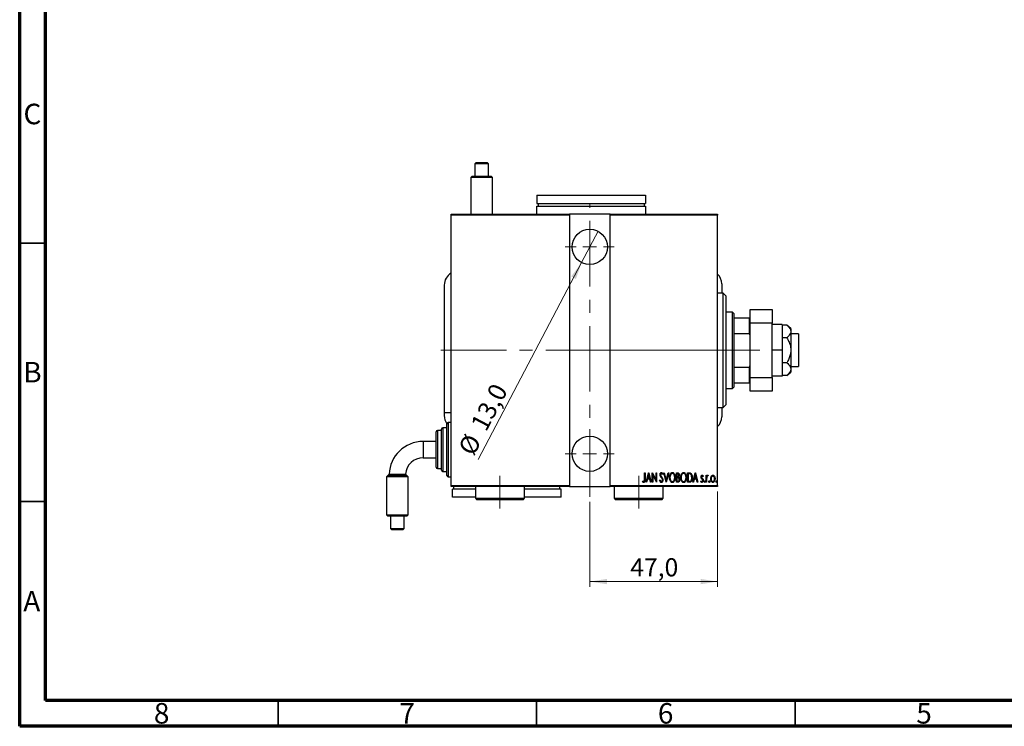
# Model space of a CAD drawing. Units: millimetres. Extents: x 15 to 415, y 5 to 292.
# Drawn here: x 15 to 205, y 5 to 142 of the extents above; entities that cross this region are included whole.
import ezdxf

# ---------------------------------------------------------------- set-up
doc = ezdxf.new("R2010")
doc.units = ezdxf.units.MM
doc.linetypes.add('CENTERX2', pattern=[20.32, 12.7, -2.54, 2.54, -2.54])
doc.styles.add('SLDTEXTSTYLE0', font='TXT', dxfattribs={"width": 0.75})
doc.dimstyles.new('SLDDIMSTYLE5', dxfattribs={"dimtxt": 3.5, "dimasz": 3.302, "dimexe": 0, "dimexo": 0.0625, "dimgap": 0.875, "dimtad": 1, "dimdec": 1, "dimlfac": 1.9, "dimrnd": 1e-09, "dimzin": 12, "dimdsep": 46, "dimtxsty": 'SLDTEXTSTYLE0', "dimsah": 1, "dimcen": 0.09, "dimadec": 0, "dimazin": 3, "dimtfac": 1, "dimtdec": 1, "dimtofl": 0, "dimtmove": 0, "dimatfit": 3, "dimfxl": 1, "dimfrac": 2, "dimtolj": 1, "dimtzin": 12, "dimarcsym": 0})
doc.dimstyles.new('SLDDIMSTYLE6', dxfattribs={"dimtxt": 3.5, "dimasz": 3.302, "dimexe": 0, "dimexo": 0.0625, "dimgap": 0.875, "dimtad": 1, "dimdec": 1, "dimlfac": 1.9, "dimrnd": 1e-09, "dimzin": 12, "dimdsep": 46, "dimtxsty": 'SLDTEXTSTYLE0', "dimblk1": 'NONE', "dimsah": 1, "dimcen": 0, "dimadec": 0, "dimazin": 3, "dimtfac": 1, "dimtdec": 1, "dimtmove": 0, "dimatfit": 3, "dimldrblk": 'NONE', "dimfxl": 1, "dimfrac": 2, "dimtolj": 1, "dimtzin": 12, "dimarcsym": 0})

# ---------------------------------------------------------------- blocks, each defined once
blk = doc.blocks.new('_D_11')
at = {"color": 7, "linetype": 'Continuous', "lineweight": 0}
for p, q in [((150.02, 50.42), (150.02, 32)), ((125.29, 48.42), (125.29, 32)), ((125.29, 33), (150.02, 33))]:
    blk.add_line(p, q, dxfattribs=at)
at = {"color": 7, "linetype": 'Continuous', "lineweight": 18}
for points in [[(125.29, 33), (128.59, 32.49), (128.59, 33.51)], [(150.02, 33), (146.72, 33.51), (146.72, 32.49)]]:
    blk.add_solid(points, dxfattribs=at)
at = {"color": 7, "linetype": 'Continuous', "lineweight": 18, "insert": (133.13, 37.51), "char_height": 3.5, "attachment_point": 1, "style": 'SLDTEXTSTYLE0'}
blk.add_mtext('47,0', dxfattribs=at)
blk = doc.blocks.new('_D_12')
at = {"color": 7, "linetype": 'Continuous', "lineweight": 0}
for q in [(126.88, 100.77), (103.68, 56.65)]:
    blk.add_line((123.7, 94.71), q, dxfattribs=at)
at = {"color": 7, "linetype": 'Continuous', "lineweight": 18}
blk.add_solid([(123.7, 94.71), (121.71, 92.03), (122.61, 91.55)], dxfattribs=at)
at = {"color": 7, "linetype": 'Continuous', "lineweight": 18, "char_height": 3.5, "attachment_point": 1, "rotation": 62.2703, "style": 'SLDTEXTSTYLE0'}
for s, insert in [('13,0', (102.11, 63.44)), ('%%c', (99.7, 58.74))]:
    blk.add_mtext(s, dxfattribs=dict(at, insert=insert))
blk = doc.blocks.new('_None')
blk = doc.blocks.new('SW_CENTERMARKSYMBOL_3')
at = {"color": 0, "linetype": 'Continuous', "lineweight": 18}
for p, q in [((0, 2.63), (0, 4.74)), ((-2.63, 0), (-4.74, 0)), ((0, 0), (-1.32, 0)), ((0, 0), (0, 1.32)), ((0, 0), (0, -1.32)), ((0, 0), (1.32, 0)), ((2.63, 0), (4.74, 0)), ((0, -2.63), (0, -4.74))]:
    blk.add_line(p, q, dxfattribs=at)
blk = doc.blocks.new('SW_CENTERMARKSYMBOL_4')
at = {"color": 0, "linetype": 'Continuous', "lineweight": 18}
for p, q in [((0, 2.63), (0, 4.74)), ((-2.63, 0), (-4.74, 0)), ((0, 0), (-1.32, 0)), ((0, 0), (0, 1.32)), ((0, 0), (0, -1.32)), ((0, 0), (1.32, 0)), ((2.63, 0), (4.74, 0)), ((0, -2.63), (0, -4.74))]:
    blk.add_line(p, q, dxfattribs=at)

msp = doc.modelspace()

# ---------------------------------------------------------------- linework, layer by layer
at = {"color": 7, "linetype": 'Continuous', "lineweight": 70}
for p, q in [((15, 5), (15, 292)), ((20, 10), (20, 287)), ((410, 10), (20, 10)), ((415, 5), (15, 5))]:
    msp.add_line(p, q, dxfattribs=at)
at = {"color": 7, "linetype": 'Continuous', "lineweight": 25}
for p, q in [((103.2985, 114.06), (103.0354, 113.7968)), ((103.0354, 113.7968), (103.0354, 111.4284)), ((105.6869, 113.7968), (103.0354, 113.7968)), ((103.2985, 114.06), (105.4237, 114.06)), ((105.6869, 113.7968), (105.4237, 114.06)), ((105.6869, 111.4284), (105.6869, 113.7968)), ((102.519, 111.4284), (102.2558, 111.1653)), ((102.2558, 111.1653), (102.2558, 104.0562)), ((106.4664, 111.1652), (102.2558, 111.1653)), ((102.519, 111.4284), (106.2032, 111.4284)), ((106.4664, 111.1652), (106.2032, 111.4284)), ((106.4663, 104.0562), (106.4664, 111.1652)), ((115.0238, 107.7404), (115.0238, 106.1614)), ((115.0238, 107.7404), (136.0764, 107.7404)), ((136.0764, 107.7404), (136.0764, 106.1614)), ((115.0238, 106.1614), (136.0764, 106.1614)), ((115.0238, 104.0562), (115.0238, 105.6351)), ((115.0238, 105.6351), (136.0764, 105.6351)), ((115.287, 106.1614), (115.287, 105.6351)), ((135.8133, 106.1614), (135.8133, 105.6351)), ((136.0764, 105.6351), (136.0764, 104.0562)), ((98.4449, 104.0562), (121.3396, 104.0562)), ((98.4449, 103.8983), (98.4449, 104.0562)), ((121.3396, 103.8983), (98.4449, 103.8983)), ((98.4449, 51.5825), (98.4449, 103.8983)), ((121.3396, 104.0562), (121.3396, 103.8983)), ((129.2343, 104.0562), (121.3396, 104.0562)), ((121.3396, 103.8983), (121.3396, 51.5825)), ((129.2343, 104.0562), (150.0238, 104.0562)), ((129.2343, 103.8983), (129.2343, 104.0562)), ((129.2343, 51.5825), (129.2343, 103.8983)), ((150.0238, 103.8983), (129.2343, 103.8983)), ((150.0238, 104.0562), (150.0238, 103.8983)), ((150.0238, 51.5825), (150.0238, 103.8983)), ((97.1291, 90.3719), (97.1291, 65.6351)), ((150.8133, 90.5916), (150.8133, 88.793)), ((151.0764, 88.793), (150.0238, 88.793)), ((151.6027, 88.2667), (151.0764, 88.793)), ((151.0764, 66.6877), (151.0764, 88.793)), ((151.6027, 88.2667), (151.6027, 67.2141)), ((152.9185, 85.1088), (151.6027, 85.1088)), ((153.1817, 84.8456), (152.9185, 85.1088)), ((152.9185, 70.3719), (152.9185, 85.1088)), ((153.1817, 84.8456), (153.1817, 84.0562)), ((153.1817, 84.0562), (153.1817, 80.9955)), ((153.1817, 84.0562), (156.1817, 84.0562)), ((156.1817, 80.9955), (156.1817, 84.0562)), ((156.1817, 84.0562), (156.3396, 84.0562)), ((156.3396, 85.6351), (160.5501, 85.6351)), ((156.3396, 83.0035), (156.3396, 85.6351)), ((160.5501, 85.6351), (160.5501, 83.0035)), ((160.5501, 83.0035), (156.3396, 83.0035)), ((156.3396, 72.4772), (156.3396, 83.0035)), ((160.5501, 72.4772), (160.5501, 83.0035)), ((162.4975, 82.7404), (160.5501, 82.7404)), ((162.4975, 82.7404), (162.4975, 77.7404)), ((163.4054, 82.6023), (162.4975, 82.6023)), ((164.1817, 81.9509), (163.4054, 82.6023)), ((164.1817, 81.9509), (164.1817, 81.3868)), ((153.1817, 80.9955), (153.1817, 74.4853)), ((153.1817, 80.9955), (156.1817, 80.9955)), ((156.3396, 80.6346), (156.1817, 80.9955)), ((163.4054, 80.1713), (162.4975, 80.1713)), ((164.1817, 81.3868), (164.1817, 77.7404)), ((165.6554, 80.8983), (164.1817, 80.8983)), ((165.6554, 80.8983), (165.6554, 74.5825)), ((162.4975, 77.7404), (160.5501, 77.7404)), ((162.4975, 77.7404), (162.4975, 72.7404)), ((164.1817, 77.7404), (164.1817, 74.0939)), ((153.1817, 74.4853), (153.1817, 71.4246)), ((153.1817, 74.4853), (156.1817, 74.4853)), ((156.1817, 74.4853), (156.3396, 74.8461)), ((156.1817, 71.4246), (156.1817, 74.4853)), ((163.4054, 75.3094), (162.4975, 75.3094)), ((164.1817, 74.5825), (165.6554, 74.5825)), ((156.3396, 72.4772), (160.5501, 72.4772)), ((156.3396, 69.8456), (156.3396, 72.4772)), ((162.4975, 72.7404), (160.5501, 72.7404)), ((160.5501, 72.4772), (160.5501, 69.8456)), ((163.4054, 72.8785), (162.4975, 72.8785)), ((163.4054, 72.8785), (164.1817, 73.5298)), ((164.1817, 74.0939), (164.1817, 73.5298)), ((152.9185, 70.3719), (153.1817, 70.6351)), ((153.1817, 71.4246), (153.1817, 70.6351)), ((153.1817, 71.4246), (156.1817, 71.4246)), ((156.3396, 71.4246), (156.1817, 71.4246)), ((151.6027, 70.3719), (152.9185, 70.3719)), ((160.5501, 69.8456), (156.3396, 69.8456)), ((150.0238, 66.6877), (151.0764, 66.6877)), ((150.8133, 66.6877), (150.8133, 64.8891)), ((151.0764, 66.6877), (151.6027, 67.2141)), ((98.4449, 65.6351), (97.1291, 65.6351)), ((97.1312, 65.6351), (97.1312, 65.1088)), ((97.6554, 53.5298), (97.6554, 63.5298)), ((98.4449, 63.793), (97.9185, 63.793)), ((95.5501, 55.1088), (95.5501, 61.9509)), ((96.6027, 62.2141), (95.8133, 62.2141)), ((96.6027, 54.5825), (96.6027, 62.4772)), ((97.6554, 62.7404), (96.8659, 62.7404)), ((95.5501, 60.1088), (93.0491, 60.1088)), ((93.0491, 56.9509), (95.5501, 56.9509)), ((86.2032, 53.526), (85.94, 53.2628)), ((86.2032, 53.526), (89.8874, 53.526)), ((86.4702, 53.7522), (86.2159, 53.526)), ((89.8872, 53.5262), (89.6336, 53.7798)), ((90.1505, 53.2629), (89.8872, 53.5261)), ((95.8133, 54.8456), (96.6027, 54.8456)), ((96.8659, 54.3193), (97.6554, 54.3193)), ((135.901, 54.0562), (135.9955, 54.0562)), ((135.901, 52.8307), (135.901, 54.0562)), ((135.9955, 54.0562), (135.9955, 52.8122)), ((136.1844, 52.2141), (136.6567, 54.0562)), ((136.6685, 53.7012), (136.487, 52.9934)), ((136.6567, 54.0562), (136.6803, 54.0562)), ((136.8501, 52.9934), (136.6685, 53.7012)), ((136.6803, 54.0562), (137.1527, 52.2141)), ((137.3888, 54.0562), (137.4088, 54.0562)), ((137.3888, 52.2141), (137.3888, 54.0562)), ((137.4088, 54.0562), (138.121, 52.6041)), ((137.4833, 53.6628), (137.4833, 52.2141)), ((138.194, 52.2141), (137.4833, 53.6628)), ((138.121, 54.0562), (138.2154, 54.0562)), ((138.121, 52.6041), (138.121, 54.0562)), ((138.2154, 54.0562), (138.2154, 52.2141)), ((139.4199, 53.7916), (139.3313, 53.6783)), ((139.5852, 54.0562), (139.6882, 54.0562)), ((140.0575, 52.2141), (139.5852, 54.0562)), ((139.6882, 54.0562), (140.0693, 52.569)), ((140.0693, 52.569), (140.4505, 54.0562)), ((140.5535, 54.0562), (140.0812, 52.2141)), ((140.4505, 54.0562), (140.5535, 54.0562)), ((142.0413, 54.0562), (142.248, 54.0562)), ((142.0413, 52.2141), (142.0413, 54.0562)), ((142.2653, 53.8672), (142.1358, 53.8672)), ((142.1358, 53.8672), (142.1358, 53.2768)), ((144.2141, 54.0562), (144.4351, 54.0562)), ((144.2141, 52.2141), (144.2141, 54.0562)), ((144.386, 53.8672), (144.3086, 53.8672)), ((144.3086, 53.8672), (144.3086, 52.403)), ((145.2296, 52.2141), (145.7019, 54.0562)), ((145.7137, 53.7012), (145.5322, 52.9934)), ((145.7019, 54.0562), (145.7256, 54.0562)), ((145.8953, 52.9934), (145.7137, 53.7012)), ((145.7256, 54.0562), (146.1979, 52.2141)), ((147.237, 53.3923), (147.1706, 53.2768)), ((147.8038, 53.5602), (147.8983, 53.5602)), ((147.8038, 52.2141), (147.8038, 53.5602)), ((147.8983, 53.5602), (147.8983, 53.362)), ((148.2053, 53.5377), (148.1514, 53.3945)), ((90.1505, 53.2629), (85.94, 53.2628)), ((85.94, 53.2628), (85.9401, 45.8944)), ((90.1506, 45.8944), (90.1505, 53.2629)), ((97.9185, 53.2667), (98.4449, 53.2667)), ((98.4449, 51.5825), (121.3396, 51.5825)), ((98.4449, 51.4246), (98.4449, 51.5825)), ((121.3396, 51.5825), (121.3396, 51.4246)), ((129.2343, 51.5825), (150.0238, 51.5825)), ((129.2343, 51.4246), (129.2343, 51.5825)), ((135.4759, 52.3794), (135.5335, 52.5211)), ((136.2874, 52.2141), (136.1844, 52.2141)), ((136.4386, 52.8045), (136.2874, 52.2141)), ((136.8984, 52.8045), (136.4386, 52.8045)), ((136.487, 52.9934), (136.8501, 52.9934)), ((137.0497, 52.2141), (136.8984, 52.8045)), ((137.1527, 52.2141), (137.0497, 52.2141)), ((137.4833, 52.2141), (137.3888, 52.2141)), ((138.2154, 52.2141), (138.194, 52.2141)), ((138.8059, 52.5694), (138.8981, 52.6628)), ((140.0812, 52.2141), (140.0575, 52.2141)), ((142.3336, 52.2141), (142.0413, 52.2141)), ((142.1358, 53.2768), (142.2, 53.2768)), ((142.1358, 53.0879), (142.1358, 52.403)), ((142.1989, 53.0879), (142.1358, 53.0879)), ((142.1358, 52.403), (142.2757, 52.403)), ((144.5532, 52.2141), (144.2141, 52.2141)), ((144.3086, 52.403), (144.4355, 52.403)), ((145.3326, 52.2141), (145.2296, 52.2141)), ((145.4839, 52.8045), (145.3326, 52.2141)), ((145.9436, 52.8045), (145.4839, 52.8045)), ((145.5322, 52.9934), (145.8953, 52.9934)), ((146.0949, 52.2141), (145.9436, 52.8045)), ((146.1979, 52.2141), (146.0949, 52.2141)), ((146.7647, 52.3727), (146.8296, 52.4975)), ((147.8983, 52.2141), (147.8038, 52.2141)), ((147.8983, 52.6665), (147.8983, 52.2141)), ((150.0238, 51.5825), (150.0238, 51.4246)), ((121.3396, 51.4246), (98.4449, 51.4246)), ((98.708, 49.3193), (98.708, 50.8983)), ((103.1817, 50.8983), (98.708, 50.8983)), ((98.9712, 50.8983), (98.9712, 51.4246)), ((103.1817, 51.4246), (103.1817, 49.1088)), ((112.6554, 49.1088), (112.6554, 51.4246)), ((119.7606, 50.8983), (112.6554, 50.8983)), ((119.4975, 50.8983), (119.4975, 51.4246)), ((119.7606, 49.3193), (119.7606, 50.8983)), ((121.3396, 51.4246), (129.2343, 51.4246)), ((150.0238, 51.4246), (129.2343, 51.4246)), ((130.0238, 51.4246), (130.0238, 49.1088)), ((139.4975, 49.1088), (139.4975, 51.4246)), ((103.1817, 49.3193), (98.708, 49.3193)), ((103.1817, 49.1088), (103.4449, 48.8456)), ((103.1817, 49.1088), (112.6554, 49.1088)), ((112.3922, 48.8456), (103.4449, 48.8456)), ((112.3922, 48.8456), (112.6554, 49.1088)), ((119.7606, 49.3193), (112.6554, 49.3193)), ((130.0238, 49.1088), (130.287, 48.8456)), ((130.0238, 49.1088), (139.4975, 49.1088)), ((139.2343, 48.8456), (130.287, 48.8456)), ((139.2343, 48.8456), (139.4975, 49.1088)), ((85.9401, 45.8944), (86.2032, 45.6313)), ((85.9401, 45.8944), (90.1506, 45.8944)), ((89.8874, 45.6313), (90.1506, 45.8944)), ((89.8874, 45.6313), (86.2032, 45.6313)), ((86.7196, 45.6313), (86.7196, 43.2628)), ((89.3711, 43.2629), (89.3711, 45.6313)), ((86.7196, 43.2628), (89.3711, 43.2629)), ((86.7196, 43.2628), (86.9827, 42.9997)), ((89.1079, 42.9997), (86.9827, 42.9997)), ((89.1079, 42.9997), (89.3711, 43.2629))]:
    msp.add_line(p, q, dxfattribs=at)
at = {"color": 7, "linetype": 'CENTERX2', "lineweight": 18}
for p, q in [((125.287, 49.4246), (125.287, 106.0562)), ((96.4449, 77.7404), (131.2343, 77.7404)), ((119.3396, 77.7404), (152.0238, 77.7404)), ((154.9185, 77.7404), (128.5501, 77.7404)), ((151.1817, 77.7404), (158.1817, 77.7404)), ((107.9185, 47.1088), (107.9185, 53.4772)), ((134.7606, 47.1088), (134.7606, 53.4772))]:
    msp.add_line(p, q, dxfattribs=at)
at = {"color": 7, "linetype": 'Continuous', "lineweight": 35}
for p, q in [((20, 98.5), (15, 98.5)), ((20, 48.5), (15, 48.5)), ((65, 10), (65, 5)), ((115, 10), (115, 5)), ((165, 10), (165, 5))]:
    msp.add_line(p, q, dxfattribs=at)
at = {"color": 8, "linetype": 'Continuous', "lineweight": 25}
for p, q in [((97.9185, 63.793), (97.9185, 53.2667)), ((95.8133, 62.2141), (95.8133, 54.8456)), ((96.8659, 62.7404), (96.8659, 54.3193)), ((93.0491, 60.1088), (93.0491, 56.9509))]:
    msp.add_line(p, q, dxfattribs=at)
at = {"color": 7, "linetype": 'Continuous', "lineweight": 25}
for centre in [(125.287, 97.7404), (125.287, 57.7404)]:
    msp.add_circle(centre, 3.4211, dxfattribs=at)
for centre, radius, start, end in [((99.7606, 90.3719), 2.6316, 120, 180), ((148.1817, 90.5916), 2.6316, 0, 45.572996), ((99.7606, 65.1088), 2.6295, 180, 216.809503), ((148.1817, 64.8891), 2.6316, 314.427004, 0), ((97.9185, 63.5298), 0.2632, 90, 180), ((95.8133, 61.9509), 0.2632, 90, 180), ((96.8659, 62.4772), 0.2632, 90, 180), ((93.0491, 53.526), 6.5827, 90, 178.030408), ((93.0491, 53.526), 3.4248, 90, 175.748488), ((95.8133, 55.1088), 0.2632, 180, 270), ((96.8659, 54.5825), 0.2632, 180, 270), ((97.9185, 53.5298), 0.2632, 180, 270)]:
    msp.add_arc(centre, radius, start, end, dxfattribs=at)
for points, knots in [([(163.4054, 82.6023), (163.5645, 82.4577), (163.8877, 82.1641), (164.1458, 81.747), (164.1722, 81.4818), (164.1817, 81.3868)], [0, 0, 0, 0, 0.38355413, 0.7791435, 1, 1, 1, 1]), ([(164.1817, 81.3868), (164.1675, 81.2682), (164.1372, 81.015), (163.895, 80.6392), (163.6238, 80.358), (163.4448, 80.205), (163.4054, 80.1713)], [0, 0, 0, 0, 0.27525399, 0.587924, 0.90931767, 1, 1, 1, 1]), ([(163.4054, 80.1713), (163.5645, 79.8822), (163.8877, 79.295), (164.1458, 78.4607), (164.1722, 77.9304), (164.1817, 77.7404)], [0, 0, 0, 0, 0.38355413, 0.7791435, 1, 1, 1, 1]), ([(164.1817, 77.7404), (164.1675, 77.5032), (164.1372, 76.9967), (163.895, 76.2452), (163.6238, 75.6828), (163.4448, 75.3768), (163.4054, 75.3094)], [0, 0, 0, 0, 0.27525399, 0.587924, 0.90931767, 1, 1, 1, 1]), ([(163.4054, 75.3094), (163.4626, 75.2601), (163.6519, 75.0969), (163.9245, 74.8032), (164.144, 74.4429), (164.1701, 74.201), (164.1817, 74.0939)], [0, 0, 0, 0, 0.13246331, 0.438487, 0.75145401, 1, 1, 1, 1]), ([(164.1817, 74.0939), (164.1713, 73.9926), (164.1478, 73.7626), (163.9445, 73.4118), (163.674, 73.1112), (163.4736, 72.9375), (163.4054, 72.8785)], [0, 0, 0, 0, 0.23523958, 0.53415768, 0.84153117, 1, 1, 1, 1]), ([(86.4703, 53.7522), (86.4702, 53.7522), (86.43, 53.752), (86.5715, 53.7526), (86.8999, 53.754), (87.4324, 53.7567), (88.0506, 53.7607), (88.6724, 53.7661), (89.1952, 53.7724), (89.562, 53.7784), (89.6098, 53.7793), (89.6336, 53.7798)], [0, 0, 0, 0, 0.00006226, 0.12510697, 0.2500483, 0.37494857, 0.49986739, 0.62485751, 0.74995594, 0.87505438, 1, 1, 1, 1]), ([(138.8767, 53.6735), (138.8844, 53.7667), (138.896, 53.9065), (138.9907, 54.0417), (139.0682, 54.0954), (139.1145, 54.1007), (139.1376, 54.1034)], [0, 0, 0, 0, 0.49935234, 0.74933738, 0.87474309, 1, 1, 1, 1]), ([(138.9372, 53.393), (138.9175, 53.4437), (138.8824, 53.5341), (138.8784, 53.6309), (138.8767, 53.6735)], [0, 0, 0, 0, 0.55974952, 1, 1, 1, 1]), ([(139.1147, 53.1425), (139.0781, 53.1868), (139.0126, 53.266), (138.9603, 53.3542), (138.9372, 53.393)], [0, 0, 0, 0, 0.56029132, 1, 1, 1, 1]), ([(139.1258, 53.9145), (139.1128, 53.9135), (139.0868, 53.9115), (139.041, 53.8854), (138.984, 53.8116), (138.9763, 53.7334), (138.9712, 53.6812)], [0, 0, 0, 0, 0.12557432, 0.25150685, 0.50145772, 1, 1, 1, 1]), ([(138.9712, 53.6812), (138.9751, 53.6339), (138.982, 53.5492), (139.0239, 53.4756), (139.0424, 53.4432)], [0, 0, 0, 0, 0.55946182, 1, 1, 1, 1]), ([(139.0424, 53.4432), (139.0688, 53.4084), (139.1161, 53.3462), (139.1661, 53.2862), (139.1881, 53.2598)], [0, 0, 0, 0, 0.55993166, 1, 1, 1, 1]), ([(139.3313, 53.6783), (139.3067, 53.7345), (139.2725, 53.8127), (139.1983, 53.8999), (139.1499, 53.9096), (139.1258, 53.9145)], [0, 0, 0, 0, 0.56186521, 0.78176315, 1, 1, 1, 1]), ([(139.1376, 54.1034), (139.1786, 54.0935), (139.2611, 54.0736), (139.3512, 53.9474), (139.3938, 53.8507), (139.4199, 53.7916)], [0, 0, 0, 0, 0.27711437, 0.55752173, 1, 1, 1, 1]), ([(140.6952, 53.127), (140.7131, 53.3337), (140.74, 53.6438), (140.9353, 53.9527), (141.101, 54.0823), (141.2037, 54.0964), (141.255, 54.1034)], [0, 0, 0, 0, 0.49981861, 0.7498787, 0.87516658, 1, 1, 1, 1]), ([(141.2598, 53.9145), (141.218, 53.9089), (141.1342, 53.8977), (140.9969, 53.7957), (140.8261, 53.5508), (140.8042, 53.2969), (140.7897, 53.1277)], [0, 0, 0, 0, 0.12495466, 0.25033552, 0.50047188, 1, 1, 1, 1]), ([(141.255, 54.1034), (141.3067, 54.0978), (141.4102, 54.0865), (141.5825, 53.9634), (141.7227, 53.7425), (141.8153, 53.4451), (141.8243, 53.239), (141.8288, 53.1358)], [0, 0, 0, 0, 0.12476852, 0.24965132, 0.49914136, 0.74942452, 1, 1, 1, 1]), ([(141.7343, 53.1362), (141.7196, 53.3048), (141.6976, 53.558), (141.5232, 53.7994), (141.3849, 53.8984), (141.3014, 53.9091), (141.2598, 53.9145)], [0, 0, 0, 0, 0.49933584, 0.7495692, 0.87498062, 1, 1, 1, 1]), ([(142.2, 53.2768), (142.2475, 53.2775), (142.3416, 53.2789), (142.4732, 53.4012), (142.4836, 53.5222), (142.4901, 53.5964)], [0, 0, 0, 0, 0.28200809, 0.5596255, 1, 1, 1, 1]), ([(142.248, 54.0562), (142.3029, 54.0527), (142.3852, 54.0474), (142.4722, 53.9797), (142.5626, 53.8453), (142.5748, 53.7088), (142.5845, 53.5997)], [0, 0, 0, 0, 0.24997088, 0.37536857, 0.50110261, 1, 1, 1, 1]), ([(142.4901, 53.5964), (142.4881, 53.6338), (142.4842, 53.7086), (142.4396, 53.8082), (142.3541, 53.862), (142.295, 53.8655), (142.2653, 53.8672)], [0, 0, 0, 0, 0.28102249, 0.56057797, 0.77964949, 1, 1, 1, 1]), ([(142.5845, 53.5997), (142.5812, 53.5199), (142.5753, 53.3776), (142.4971, 53.2596), (142.4628, 53.2078)], [0, 0, 0, 0, 0.5610148, 1, 1, 1, 1]), ([(142.8679, 53.127), (142.8859, 53.3337), (142.9128, 53.6438), (143.108, 53.9527), (143.2737, 54.0823), (143.3765, 54.0964), (143.4277, 54.1034)], [0, 0, 0, 0, 0.49981861, 0.7498787, 0.87516658, 1, 1, 1, 1]), ([(143.4325, 53.9145), (143.3907, 53.9089), (143.3069, 53.8977), (143.1697, 53.7957), (142.9989, 53.5508), (142.977, 53.2969), (142.9624, 53.1277)], [0, 0, 0, 0, 0.12495466, 0.25033552, 0.50047188, 1, 1, 1, 1]), ([(143.4277, 54.1034), (143.4794, 54.0978), (143.5829, 54.0865), (143.7553, 53.9634), (143.8954, 53.7425), (143.9881, 53.4451), (143.997, 53.239), (144.0015, 53.1358)], [0, 0, 0, 0, 0.124768515, 0.249651322, 0.499141362, 0.749424522, 1, 1, 1, 1]), ([(143.9071, 53.1362), (143.8924, 53.3048), (143.8704, 53.558), (143.6959, 53.7994), (143.5576, 53.8984), (143.4742, 53.9091), (143.4325, 53.9145)], [0, 0, 0, 0, 0.49933584, 0.7495692, 0.87498062, 1, 1, 1, 1]), ([(144.7259, 53.8156), (144.6638, 53.8339), (144.5527, 53.8668), (144.4371, 53.8671), (144.386, 53.8672)], [0, 0, 0, 0, 0.55883282, 1, 1, 1, 1]), ([(144.4351, 54.0562), (144.5025, 54.0557), (144.6225, 54.0549), (144.7333, 54.0096), (144.782, 53.9897)], [0, 0, 0, 0, 0.560989472, 1, 1, 1, 1]), ([(145.0171, 53.1122), (145.0068, 53.2614), (144.9925, 53.4693), (144.87, 53.713), (144.7738, 53.7814), (144.7259, 53.8156)], [0, 0, 0, 0, 0.55990229, 0.78050858, 1, 1, 1, 1]), ([(144.782, 53.9897), (144.8496, 53.9281), (144.9853, 53.8042), (145.0901, 53.4871), (145.1034, 53.2542), (145.1115, 53.1119)], [0, 0, 0, 0, 0.2783662, 0.55895513, 1, 1, 1, 1]), ([(146.8119, 53.2307), (146.8181, 53.3069), (146.8275, 53.4212), (146.9021, 53.5344), (146.9661, 53.5781), (147.004, 53.5819), (147.023, 53.5838)], [0, 0, 0, 0, 0.499573426, 0.74964089, 0.874850745, 1, 1, 1, 1]), ([(147.02, 53.4185), (147.0055, 53.4159), (146.9762, 53.4106), (146.9462, 53.3763), (146.9144, 53.3214), (146.9097, 53.272), (146.9064, 53.2373)], [0, 0, 0, 0, 0.18568416, 0.37265111, 0.56028249, 1, 1, 1, 1]), ([(147.1706, 53.2768), (147.1501, 53.3113), (147.1215, 53.3593), (147.0671, 53.4093), (147.0357, 53.4154), (147.02, 53.4185)], [0, 0, 0, 0, 0.56075628, 0.78112757, 1, 1, 1, 1]), ([(147.023, 53.5838), (147.0505, 53.5776), (147.1058, 53.565), (147.1767, 53.4903), (147.2141, 53.4295), (147.237, 53.3923)], [0, 0, 0, 0, 0.27772841, 0.55839452, 1, 1, 1, 1]), ([(147.8983, 53.362), (147.9233, 53.4176), (147.9582, 53.495), (148.0405, 53.5714), (148.0882, 53.5797), (148.112, 53.5838)], [0, 0, 0, 0, 0.56046799, 0.78082813, 1, 1, 1, 1]), ([(148.0953, 53.4185), (148.0803, 53.4157), (148.0502, 53.4102), (148.0042, 53.3683), (147.9478, 53.2779), (147.9298, 53.1882), (147.9179, 53.1285)], [0, 0, 0, 0, 0.12431549, 0.249692, 0.49966998, 1, 1, 1, 1]), ([(148.1514, 53.3945), (148.1419, 53.4013), (148.1249, 53.4134), (148.1044, 53.417), (148.0953, 53.4185)], [0, 0, 0, 0, 0.561072743, 1, 1, 1, 1]), ([(148.112, 53.5838), (148.1316, 53.5797), (148.1669, 53.5723), (148.1935, 53.5483), (148.2053, 53.5377)], [0, 0, 0, 0, 0.55808946, 1, 1, 1, 1]), ([(148.6776, 52.8834), (148.682, 52.9768), (148.6898, 53.1434), (148.7595, 53.2945), (148.7902, 53.3609)], [0, 0, 0, 0, 0.56000192, 1, 1, 1, 1]), ([(149.1027, 53.4185), (149.0739, 53.4152), (149.0161, 53.4085), (148.9195, 53.341), (148.8015, 53.1724), (148.7839, 52.9983), (148.7721, 52.8823)], [0, 0, 0, 0, 0.12520169, 0.25055719, 0.50099345, 1, 1, 1, 1]), ([(148.7902, 53.3609), (148.8324, 53.4249), (148.8912, 53.514), (149.0142, 53.5763), (149.0735, 53.5813), (149.1031, 53.5838)], [0, 0, 0, 0, 0.55866857, 0.77939552, 1, 1, 1, 1]), ([(149.4334, 52.8823), (149.4215, 52.9982), (149.4037, 53.1722), (149.2858, 53.3407), (149.1893, 53.4084), (149.1316, 53.4151), (149.1027, 53.4185)], [0, 0, 0, 0, 0.49899538, 0.74946811, 0.87481256, 1, 1, 1, 1]), ([(149.1031, 53.5838), (149.1407, 53.5796), (149.216, 53.5711), (149.331, 53.4937), (149.3833, 53.412), (149.4153, 53.362)], [0, 0, 0, 0, 0.27969421, 0.55973804, 1, 1, 1, 1]), ([(149.4153, 53.362), (149.4526, 53.2764), (149.5194, 53.1233), (149.5253, 52.9568), (149.5279, 52.8834)], [0, 0, 0, 0, 0.559328745, 1, 1, 1, 1]), ([(135.7401, 52.1668), (135.7073, 52.1727), (135.6415, 52.1845), (135.552, 52.2667), (135.5048, 52.3366), (135.4759, 52.3794)], [0, 0, 0, 0, 0.27838077, 0.5586592, 1, 1, 1, 1]), ([(135.5335, 52.5211), (135.5578, 52.493), (135.6012, 52.4428), (135.6526, 52.4008), (135.6752, 52.3823)], [0, 0, 0, 0, 0.5601341, 1, 1, 1, 1]), ([(135.6752, 52.3823), (135.6876, 52.3742), (135.7097, 52.3597), (135.736, 52.357), (135.7475, 52.3558)], [0, 0, 0, 0, 0.56037899, 1, 1, 1, 1]), ([(135.9955, 52.8122), (135.998, 52.6839), (136.0019, 52.4918), (135.9291, 52.2766), (135.8365, 52.1806), (135.7722, 52.1714), (135.7401, 52.1668)], [0, 0, 0, 0, 0.50167398, 0.75082177, 0.87563304, 1, 1, 1, 1]), ([(135.7475, 52.3558), (135.7696, 52.3614), (135.8142, 52.3727), (135.8687, 52.45), (135.9051, 52.6045), (135.9026, 52.7401), (135.901, 52.8307)], [0, 0, 0, 0, 0.12337632, 0.24837406, 0.49799433, 1, 1, 1, 1]), ([(139.1346, 52.1668), (139.0837, 52.1798), (138.9811, 52.206), (138.8758, 52.3693), (138.8324, 52.4934), (138.8059, 52.5694)], [0, 0, 0, 0, 0.2764904, 0.55718988, 1, 1, 1, 1]), ([(138.8981, 52.6628), (138.9247, 52.5914), (138.9618, 52.4921), (139.0477, 52.3788), (139.107, 52.3634), (139.1365, 52.3558)], [0, 0, 0, 0, 0.561795544, 0.782369396, 1, 1, 1, 1]), ([(139.3103, 52.8488), (139.2787, 52.9069), (139.2223, 53.0107), (139.1476, 53.1022), (139.1147, 53.1425)], [0, 0, 0, 0, 0.5596626, 1, 1, 1, 1]), ([(139.4435, 52.6654), (139.4318, 52.5578), (139.4141, 52.3962), (139.3056, 52.2383), (139.2153, 52.1758), (139.1615, 52.1698), (139.1346, 52.1668)], [0, 0, 0, 0, 0.4989333, 0.74944517, 0.87484302, 1, 1, 1, 1]), ([(139.1365, 52.3558), (139.1539, 52.3575), (139.1887, 52.3609), (139.2496, 52.3966), (139.3306, 52.4917), (139.3417, 52.5975), (139.349, 52.6679)], [0, 0, 0, 0, 0.12544271, 0.25110805, 0.50122462, 1, 1, 1, 1]), ([(139.1881, 53.2598), (139.2664, 53.161), (139.4059, 52.9848), (139.432, 52.7629), (139.4435, 52.6654)], [0, 0, 0, 0, 0.56052254, 1, 1, 1, 1]), ([(139.349, 52.6679), (139.3469, 52.7028), (139.3431, 52.7652), (139.3203, 52.8232), (139.3103, 52.8488)], [0, 0, 0, 0, 0.55979432, 1, 1, 1, 1]), ([(141.2638, 52.1668), (141.2127, 52.1728), (141.1104, 52.1847), (140.9408, 52.3081), (140.8031, 52.5271), (140.7089, 52.8208), (140.6998, 53.0249), (140.6952, 53.127)], [0, 0, 0, 0, 0.12470934, 0.24959522, 0.49918873, 0.74945169, 1, 1, 1, 1]), ([(140.7897, 53.1277), (140.8056, 52.9612), (140.8294, 52.711), (140.997, 52.4674), (141.1353, 52.3697), (141.2183, 52.3604), (141.2598, 52.3558)], [0, 0, 0, 0, 0.499116032, 0.749541891, 0.874844419, 1, 1, 1, 1]), ([(141.2598, 52.3558), (141.3016, 52.3607), (141.3855, 52.3707), (141.5261, 52.4679), (141.6986, 52.7131), (141.72, 52.967), (141.7343, 53.1362)], [0, 0, 0, 0, 0.12504906, 0.25041534, 0.5004166, 1, 1, 1, 1]), ([(141.8288, 53.1358), (141.8243, 53.0333), (141.8154, 52.8284), (141.7226, 52.533), (141.5864, 52.3121), (141.4179, 52.1856), (141.3152, 52.1731), (141.2638, 52.1668)], [0, 0, 0, 0, 0.25058283, 0.50085739, 0.75046871, 0.87535405, 1, 1, 1, 1]), ([(142.3978, 53.0661), (142.3611, 53.074), (142.2955, 53.0881), (142.2285, 53.088), (142.1989, 53.0879)], [0, 0, 0, 0, 0.55924353, 1, 1, 1, 1]), ([(142.2757, 52.403), (142.3255, 52.4037), (142.4245, 52.405), (142.5631, 52.5326), (142.5764, 52.6593), (142.5845, 52.7369)], [0, 0, 0, 0, 0.28204065, 0.55997715, 1, 1, 1, 1]), ([(142.679, 52.7369), (142.6678, 52.6202), (142.6509, 52.4449), (142.5251, 52.2766), (142.4208, 52.221), (142.3627, 52.2164), (142.3336, 52.2141)], [0, 0, 0, 0, 0.49909469, 0.74899094, 0.87444953, 1, 1, 1, 1]), ([(142.5845, 52.7369), (142.5756, 52.8127), (142.5632, 52.9184), (142.4775, 53.0263), (142.4244, 53.0528), (142.3978, 53.0661)], [0, 0, 0, 0, 0.55800999, 0.77911529, 1, 1, 1, 1]), ([(142.4628, 53.2078), (142.5042, 53.1777), (142.5872, 53.1173), (142.6637, 52.9465), (142.6732, 52.8164), (142.679, 52.7369)], [0, 0, 0, 0, 0.27960802, 0.55972364, 1, 1, 1, 1]), ([(143.4366, 52.1668), (143.3854, 52.1728), (143.2831, 52.1847), (143.1135, 52.3081), (142.9759, 52.5271), (142.8817, 52.8208), (142.8725, 53.0249), (142.8679, 53.127)], [0, 0, 0, 0, 0.12470934, 0.24959522, 0.49918873, 0.74945169, 1, 1, 1, 1]), ([(142.9624, 53.1277), (142.9783, 52.9612), (143.0022, 52.711), (143.1697, 52.4674), (143.308, 52.3697), (143.391, 52.3604), (143.4325, 52.3558)], [0, 0, 0, 0, 0.49911603, 0.74954189, 0.87484442, 1, 1, 1, 1]), ([(143.4325, 52.3558), (143.4744, 52.3607), (143.5582, 52.3707), (143.6988, 52.4679), (143.8713, 52.7131), (143.8928, 52.967), (143.9071, 53.1362)], [0, 0, 0, 0, 0.12504906, 0.25041534, 0.5004166, 1, 1, 1, 1]), ([(144.0015, 53.1358), (143.9971, 53.0333), (143.9882, 52.8284), (143.8953, 52.533), (143.7592, 52.3121), (143.5906, 52.1856), (143.4879, 52.1731), (143.4366, 52.1668)], [0, 0, 0, 0, 0.25058283, 0.50085739, 0.75046871, 0.87535405, 1, 1, 1, 1]), ([(144.4355, 52.403), (144.496, 52.4028), (144.6039, 52.4026), (144.7064, 52.4354), (144.7514, 52.4499)], [0, 0, 0, 0, 0.561018328, 1, 1, 1, 1]), ([(145.1115, 53.1119), (145.1078, 53.0127), (145.1004, 52.8145), (145.0326, 52.5732), (144.942, 52.3968), (144.8418, 52.2834), (144.7019, 52.2215), (144.6028, 52.2165), (144.5532, 52.2141)], [0, 0, 0, 0, 0.25037269, 0.50040931, 0.62557417, 0.75035559, 0.87496851, 1, 1, 1, 1]), ([(144.7514, 52.4499), (144.8054, 52.4944), (144.9139, 52.5839), (145.0009, 52.825), (145.0109, 53.0033), (145.0171, 53.1122)], [0, 0, 0, 0, 0.27828406, 0.55885757, 1, 1, 1, 1]), ([(146.9979, 52.1904), (146.9689, 52.1947), (146.9108, 52.2031), (146.8256, 52.2685), (146.7878, 52.3332), (146.7647, 52.3727)], [0, 0, 0, 0, 0.2793902, 0.55984476, 1, 1, 1, 1]), ([(146.8492, 53.0233), (146.8368, 53.0611), (146.8145, 53.1286), (146.8127, 53.1995), (146.8119, 53.2307)], [0, 0, 0, 0, 0.55971226, 1, 1, 1, 1]), ([(146.8296, 52.4975), (146.8519, 52.461), (146.8829, 52.4101), (146.9452, 52.3631), (146.9786, 52.3582), (146.9953, 52.3558)], [0, 0, 0, 0, 0.56021301, 0.78053889, 1, 1, 1, 1]), ([(146.9905, 52.8395), (146.9586, 52.8697), (146.9017, 52.9237), (146.8652, 52.9929), (146.8492, 53.0233)], [0, 0, 0, 0, 0.56026732, 1, 1, 1, 1]), ([(146.9064, 53.2373), (146.9079, 53.2136), (146.9106, 53.1714), (146.9269, 53.1324), (146.9341, 53.1152)], [0, 0, 0, 0, 0.55988181, 1, 1, 1, 1]), ([(146.9341, 53.1152), (146.9527, 53.0865), (146.9859, 53.0353), (147.0311, 52.9944), (147.051, 52.9764)], [0, 0, 0, 0, 0.55933473, 1, 1, 1, 1]), ([(147.1149, 52.7008), (147.0947, 52.7294), (147.0586, 52.7806), (147.0114, 52.8215), (146.9905, 52.8395)], [0, 0, 0, 0, 0.55934871, 1, 1, 1, 1]), ([(146.9953, 52.3558), (147.0133, 52.3584), (147.0495, 52.3638), (147.0895, 52.4029), (147.1319, 52.4688), (147.1382, 52.5297), (147.1426, 52.5724)], [0, 0, 0, 0, 0.18626013, 0.37329865, 0.56091665, 1, 1, 1, 1]), ([(147.237, 52.5794), (147.2291, 52.495), (147.2172, 52.3684), (147.1322, 52.2446), (147.061, 52.1968), (147.0189, 52.1926), (146.9979, 52.1904)], [0, 0, 0, 0, 0.4992862, 0.74948559, 0.87478447, 1, 1, 1, 1]), ([(147.051, 52.9764), (147.0841, 52.9453), (147.143, 52.8897), (147.1816, 52.8187), (147.1987, 52.7875)], [0, 0, 0, 0, 0.56031028, 1, 1, 1, 1]), ([(147.1426, 52.5724), (147.1413, 52.5972), (147.1392, 52.6417), (147.1223, 52.6827), (147.1149, 52.7008)], [0, 0, 0, 0, 0.56007783, 1, 1, 1, 1]), ([(147.1987, 52.7875), (147.2113, 52.7496), (147.2338, 52.6819), (147.236, 52.6107), (147.237, 52.5794)], [0, 0, 0, 0, 0.55969093, 1, 1, 1, 1]), ([(147.4496, 52.3439), (147.4538, 52.3807), (147.4597, 52.4319), (147.5007, 52.4878), (147.5297, 52.4942), (147.544, 52.4975)], [0, 0, 0, 0, 0.55947132, 0.78072947, 1, 1, 1, 1]), ([(147.544, 52.1904), (147.5318, 52.1928), (147.5072, 52.1974), (147.4818, 52.2263), (147.4557, 52.273), (147.4521, 52.3147), (147.4496, 52.3439)], [0, 0, 0, 0, 0.18571411, 0.37245426, 0.5601199, 1, 1, 1, 1]), ([(147.544, 52.4975), (147.5564, 52.4952), (147.5811, 52.4908), (147.6065, 52.4618), (147.6327, 52.4151), (147.6361, 52.3733), (147.6385, 52.3439)], [0, 0, 0, 0, 0.18590271, 0.37268029, 0.56019677, 1, 1, 1, 1]), ([(147.6385, 52.3439), (147.6341, 52.3073), (147.628, 52.2562), (147.5872, 52.2004), (147.5584, 52.1938), (147.544, 52.1904)], [0, 0, 0, 0, 0.55961141, 0.78079128, 1, 1, 1, 1]), ([(147.9179, 53.1285), (147.9106, 53.0424), (147.8976, 52.8886), (147.8981, 52.7344), (147.8983, 52.6665)], [0, 0, 0, 0, 0.55985365, 1, 1, 1, 1]), ([(148.3234, 52.3439), (148.3276, 52.3807), (148.3335, 52.4319), (148.3746, 52.4878), (148.4035, 52.4942), (148.4179, 52.4975)], [0, 0, 0, 0, 0.55947132, 0.78072947, 1, 1, 1, 1]), ([(148.4179, 52.1904), (148.4056, 52.1928), (148.381, 52.1974), (148.3556, 52.2263), (148.3295, 52.273), (148.3259, 52.3147), (148.3234, 52.3439)], [0, 0, 0, 0, 0.18571411, 0.37245426, 0.5601199, 1, 1, 1, 1]), ([(148.4179, 52.4975), (148.4302, 52.4952), (148.4549, 52.4908), (148.4803, 52.4618), (148.5065, 52.4151), (148.5099, 52.3733), (148.5123, 52.3439)], [0, 0, 0, 0, 0.18590271, 0.37268029, 0.56019677, 1, 1, 1, 1]), ([(148.5123, 52.3439), (148.5079, 52.3073), (148.5018, 52.2562), (148.461, 52.2004), (148.4322, 52.1938), (148.4179, 52.1904)], [0, 0, 0, 0, 0.559611413, 0.780791284, 1, 1, 1, 1]), ([(149.1031, 52.1904), (149.0657, 52.1941), (148.9908, 52.2015), (148.8636, 52.2864), (148.7161, 52.5093), (148.693, 52.7339), (148.6776, 52.8834)], [0, 0, 0, 0, 0.12528325, 0.25058094, 0.50076206, 1, 1, 1, 1]), ([(148.7721, 52.8823), (148.7833, 52.7674), (148.8001, 52.5949), (148.9192, 52.4282), (149.017, 52.3652), (149.0742, 52.3589), (149.1027, 52.3558)], [0, 0, 0, 0, 0.49931521, 0.74929049, 0.87476165, 1, 1, 1, 1]), ([(149.1027, 52.3558), (149.1313, 52.3589), (149.1885, 52.3652), (149.2864, 52.4282), (149.4054, 52.5949), (149.4222, 52.7674), (149.4334, 52.8823)], [0, 0, 0, 0, 0.125246008, 0.250725307, 0.50070698, 1, 1, 1, 1]), ([(149.5279, 52.8834), (149.5124, 52.734), (149.4893, 52.5097), (149.3424, 52.2866), (149.2154, 52.2015), (149.1405, 52.1941), (149.1031, 52.1904)], [0, 0, 0, 0, 0.49921881, 0.7493808, 0.87472142, 1, 1, 1, 1]), ([(149.7404, 52.3439), (149.7446, 52.3807), (149.7505, 52.4319), (149.7916, 52.4878), (149.8205, 52.4942), (149.8349, 52.4975)], [0, 0, 0, 0, 0.55947132, 0.78072947, 1, 1, 1, 1]), ([(149.8349, 52.1904), (149.8226, 52.1928), (149.798, 52.1974), (149.7726, 52.2263), (149.7465, 52.273), (149.7429, 52.3147), (149.7404, 52.3439)], [0, 0, 0, 0, 0.185714105, 0.372454256, 0.560119902, 1, 1, 1, 1]), ([(149.8349, 52.4975), (149.8472, 52.4952), (149.8719, 52.4908), (149.8973, 52.4618), (149.9235, 52.4151), (149.9269, 52.3733), (149.9293, 52.3439)], [0, 0, 0, 0, 0.18590271, 0.37268029, 0.56019677, 1, 1, 1, 1]), ([(149.9293, 52.3439), (149.9249, 52.3073), (149.9188, 52.2562), (149.878, 52.2004), (149.8492, 52.1938), (149.8349, 52.1904)], [0, 0, 0, 0, 0.55961141, 0.78079128, 1, 1, 1, 1])]:
    msp.add_open_spline(points, degree=3, knots=knots, dxfattribs=at)

# ---------------------------------------------------------------- block references
at = {"color": 7, "linetype": 'Continuous', "lineweight": 0}
for name, p in [('SW_CENTERMARKSYMBOL_3', (125.287, 97.7404)), ('SW_CENTERMARKSYMBOL_4', (125.287, 57.7404))]:
    msp.add_blockref(name, p, dxfattribs=at)

# ---------------------------------------------------------------- texts
at = {"color": 7, "linetype": 'Continuous', "lineweight": 0, "char_height": 3.9688, "attachment_point": 2, "style": 'SLDTEXTSTYLE0'}
for s, insert in [('C', (17.4587, 125.4462)), ('B', (17.4706, 75.4958)), ('A', (17.3397, 31.1962)), ('8', (42.46, 9.4958)), ('6', (139.96, 9.4958)), ('7', (89.96, 9.4958)), ('5', (189.96, 9.4958))]:
    msp.add_mtext(s, dxfattribs=dict(at, insert=insert))

# ---------------------------------------------------------------- dimensions: what is measured, and where the dimension line sits
at = {"color": 7, "linetype": 'Continuous', "lineweight": 18}
dim = msp.add_diameter_dim_2p(p1=(126.8788, 100.7685), p2=(123.6951, 94.7122), dimstyle='SLDDIMSTYLE6', dxfattribs=at)
dim.commit()
dim.dimension.update_dxf_attribs({"geometry": '_D_12', "text_midpoint": (106.9722, 62.8997), "dimtype": 163})
dim = msp.add_linear_dim(base=(150.0238, 32.9997), p1=(125.287, 49.4246), p2=(150.0238, 51.4246), dimstyle='SLDDIMSTYLE5', dxfattribs=at)
dim.commit()
dim.dimension.update_dxf_attribs({"geometry": '_D_11', "text_midpoint": (137.6554, 32.9997), "dimtype": 160})

doc.saveas('drawing.dxf')
